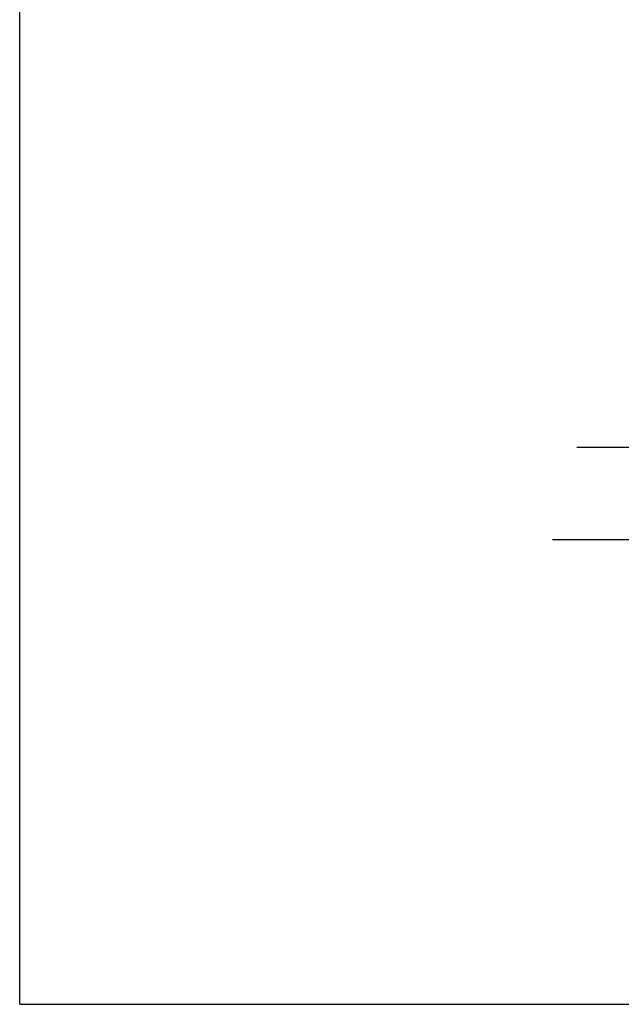
# Model space of a CAD drawing. Extents: x 0 to 44, y 0 to 34.
# Drawn here: x 0 to 9.8, y 0 to 16 of the extents above; entities that cross this region are included whole.
import ezdxf

# ---------------------------------------------------------------- set-up
doc = ezdxf.new("R2010")
doc.units = 0
doc.header["$LTSCALE"] = 2.42
doc.linetypes.add('PHANTOM', pattern=[0.8, 0.45, -0.05, 0.1, -0.05, 0.1, -0.05])
doc.layers.get('0').update_dxf_attribs({"linetype": 'CONTINUOUS'})
doc.layers.add('_CURVE', color=7, linetype='CONTINUOUS')
doc.dimstyles.get("Standard").update_dxf_attribs({"dimtxt": 2.5, "dimasz": 2.5, "dimexe": 1.25, "dimexo": 0.625, "dimtad": 1, "dimcen": 2.5, "dimazin": 3, "dimtfac": 1, "dimtmove": 0, "dimatfit": 3})

# ---------------------------------------------------------------- blocks, each defined once
blk = doc.blocks.new('_FILLED')
at = {"color": 0, "linetype": 'BYBLOCK'}
blk.add_solid([(0, 0), (-1, 0.167), (-1, -0.167)], dxfattribs=at)
blk = doc.blocks.new('*D0')
at = {"color": 2, "linetype": 'CONTINUOUS'}
for p, q in [((29.844, 26.87), (29.844, 19.42)), ((29.844, 9.057), (29.844, 19.107))]:
    blk.add_line(p, q, dxfattribs=at)
at = {"color": 2, "linetype": 'CONTINUOUS', "xscale": 0.1875, "yscale": 0.1875, "zscale": 0.1875}
for p, rotation in [((29.844, 26.87), 90), ((29.844, 9.057), 270)]:
    blk.add_blockref('_FILLED', p, dxfattribs=dict(at, rotation=rotation))

msp = doc.modelspace()

# ---------------------------------------------------------------- linework, layer by layer
at = {"color": 7, "linetype": 'CONTINUOUS'}
for q in [(0, 34), (44, 0)]:
    msp.add_line((0, 0), q, dxfattribs=at)
at = {"layer": '_CURVE', "color": 7, "linetype": 'PHANTOM'}
msp.add_line((9.054, 9.057), (10.114, 9.057), dxfattribs=at)
at = {"layer": '_CURVE', "color": 7, "linetype": 'CONTINUOUS'}
msp.add_line((8.656, 7.557), (35.156, 7.557), dxfattribs=at)

# ---------------------------------------------------------------- dimensions: what is measured, and where the dimension line sits
at = {"color": 2, "linetype": 'CONTINUOUS'}
dim = msp.add_linear_dim(base=(29.844, 9.057), p1=(13.947, 26.87), p2=(9.054, 9.057), angle=270, dimstyle='Standard', dxfattribs=at)
dim.commit()
dim.dimension.update_dxf_attribs({"geometry": '*D0', "text_midpoint": (29.281, 19.185), "dimtype": 128})

doc.saveas('drawing.dxf')
